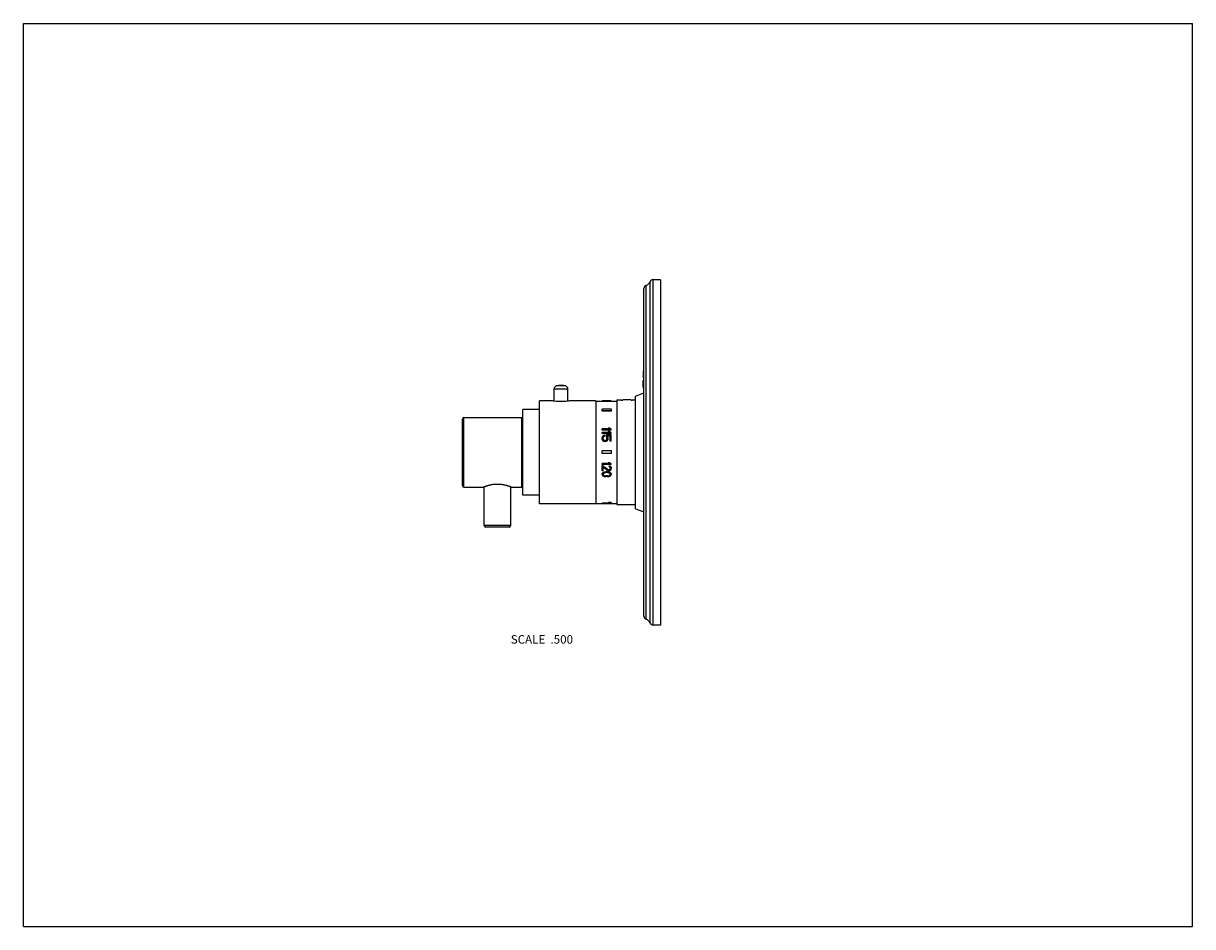
# Model space of a CAD drawing. Units: inches. Extents: x 0 to 11, y 0 to 8.5.
import ezdxf

# ---------------------------------------------------------------- set-up
doc = ezdxf.new("R2010")
doc.units = ezdxf.units.IN
doc.header["$LTSCALE"] = 0.605
doc.header["$MEASUREMENT"] = 0
doc.layers.get('0').update_dxf_attribs({"linetype": 'CONTINUOUS'})
doc.layers.add('ALL_ASSEMBLY_MEMBERS', color=7, linetype='CONTINUOUS')
doc.layers.add('ALL_FEATURES', color=7, linetype='CONTINUOUS')
doc.styles.get("Standard").update_dxf_attribs({"font": 'txt', "width": 0.8})

msp = doc.modelspace()

# ---------------------------------------------------------------- linework, layer by layer
at = {"color": 7, "linetype": 'CONTINUOUS'}
for p, q in [((0, 0), (0, 8.5)), ((0, 8.5), (11, 8.5)), ((11, 0), (11, 8.5)), ((4.993, 4.945), (4.993, 5.06)), ((0, 0), (11, 0))]:
    msp.add_line(p, q, dxfattribs=at)
at = {"layer": 'ALL_ASSEMBLY_MEMBERS', "color": 7, "linetype": 'CONTINUOUS'}
for p, q in [((5.896, 2.858), (5.896, 6.069)), ((5.925, 2.838), (5.925, 6.088)), ((5.995, 6.088), (5.925, 6.088)), ((5.995, 6.088), (5.995, 2.838)), ((5.838, 2.922), (5.838, 6.005)), ((5.859, 2.892), (5.859, 6.034)), ((5.832, 5.228), (5.832, 5.163)), ((5.832, 5.228), (5.838, 5.228)), ((5.832, 5.163), (5.838, 5.163)), ((5.832, 5.073), (5.832, 5.138)), ((5.832, 5.138), (5.838, 5.138)), ((5.832, 5.073), (5.838, 5.073)), ((5.583, 4.956), (5.583, 3.971)), ((5.583, 4.956), (5.628, 4.956)), ((5.628, 4.956), (5.628, 4.956)), ((5.628, 4.956), (5.628, 4.956)), ((5.718, 4.956), (5.638, 4.956)), ((5.728, 4.956), (5.727, 4.956)), ((5.727, 4.956), (5.728, 4.956)), ((5.728, 4.956), (5.759, 4.956)), ((5.759, 4.993), (5.838, 5.023)), ((5.759, 3.933), (5.759, 4.993)), ((4.698, 4.06), (4.698, 4.867)), ((4.854, 4.867), (4.698, 4.867)), ((4.854, 3.978), (4.854, 4.948)), ((4.97, 4.948), (4.854, 4.948)), ((5.386, 4.948), (5.145, 4.948)), ((5.386, 4.948), (5.386, 3.978)), ((5.386, 4.946), (5.445, 4.946)), ((5.445, 4.948), (5.445, 4.944)), ((5.445, 4.851), (5.445, 4.868)), ((5.533, 4.868), (5.445, 4.868)), ((5.533, 4.853), (5.445, 4.853)), ((5.533, 4.851), (5.445, 4.851)), ((5.447, 4.948), (5.447, 4.947)), ((5.447, 4.945), (5.447, 4.943)), ((5.452, 4.948), (5.452, 4.947)), ((5.452, 4.944), (5.452, 4.942)), ((5.456, 4.947), (5.456, 4.945)), ((5.458, 4.948), (5.458, 4.947)), ((5.458, 4.944), (5.458, 4.941)), ((5.459, 4.947), (5.459, 4.945)), ((5.465, 4.948), (5.465, 4.948)), ((5.465, 4.944), (5.465, 4.941)), ((5.47, 4.948), (5.47, 4.948)), ((5.47, 4.947), (5.47, 4.945)), ((5.47, 4.943), (5.47, 4.941)), ((5.479, 4.948), (5.479, 4.948)), ((5.496, 4.948), (5.479, 4.948)), ((5.496, 4.948), (5.479, 4.948)), ((5.479, 4.943), (5.479, 4.941)), ((5.496, 4.943), (5.479, 4.943)), ((5.496, 4.941), (5.479, 4.941)), ((5.481, 4.947), (5.481, 4.945)), ((5.494, 4.947), (5.481, 4.947)), ((5.494, 4.945), (5.481, 4.945)), ((5.494, 4.944), (5.481, 4.944)), ((5.494, 4.947), (5.494, 4.945)), ((5.496, 4.948), (5.496, 4.948)), ((5.496, 4.943), (5.496, 4.941)), ((5.505, 4.948), (5.505, 4.948)), ((5.505, 4.947), (5.505, 4.945)), ((5.505, 4.943), (5.505, 4.941)), ((5.51, 4.948), (5.51, 4.948)), ((5.51, 4.944), (5.51, 4.941)), ((5.516, 4.947), (5.516, 4.945)), ((5.518, 4.948), (5.518, 4.947)), ((5.518, 4.944), (5.518, 4.941)), ((5.52, 4.947), (5.52, 4.945)), ((5.523, 4.948), (5.523, 4.947)), ((5.523, 4.944), (5.523, 4.942)), ((5.529, 4.948), (5.529, 4.947)), ((5.529, 4.945), (5.529, 4.943)), ((5.531, 4.948), (5.531, 4.944)), ((5.531, 4.946), (5.583, 4.946)), ((5.533, 4.851), (5.533, 4.868)), ((4.13, 4.15), (4.13, 4.776)), ((4.145, 4.135), (4.145, 4.791)), ((4.145, 4.791), (4.69, 4.791)), ((4.69, 4.135), (4.69, 4.791)), ((5.445, 4.672), (5.445, 4.683)), ((5.516, 4.683), (5.445, 4.683)), ((5.531, 4.673), (5.445, 4.673)), ((5.531, 4.672), (5.445, 4.672)), ((5.445, 4.639), (5.445, 4.65)), ((5.516, 4.65), (5.445, 4.65)), ((5.531, 4.64), (5.445, 4.64)), ((5.531, 4.639), (5.445, 4.639)), ((5.467, 4.616), (5.467, 4.627)), ((5.531, 4.627), (5.483, 4.627)), ((5.483, 4.614), (5.483, 4.627)), ((5.518, 4.692), (5.503, 4.692)), ((5.503, 4.692), (5.503, 4.691)), ((5.518, 4.66), (5.503, 4.66)), ((5.503, 4.66), (5.503, 4.659)), ((5.531, 4.672), (5.531, 4.683)), ((5.531, 4.639), (5.531, 4.65)), ((5.531, 4.567), (5.531, 4.627)), ((4.69, 4.542), (4.698, 4.542)), ((5.445, 4.591), (5.445, 4.601)), ((5.447, 4.582), (5.447, 4.581)), ((5.452, 4.573), (5.452, 4.573)), ((5.454, 4.591), (5.454, 4.601)), ((5.456, 4.608), (5.456, 4.607)), ((5.459, 4.613), (5.459, 4.612)), ((5.459, 4.568), (5.459, 4.567)), ((5.476, 4.565), (5.469, 4.565)), ((5.469, 4.565), (5.469, 4.564)), ((5.476, 4.564), (5.469, 4.564)), ((5.474, 4.573), (5.47, 4.573)), ((5.476, 4.565), (5.476, 4.564)), ((5.485, 4.568), (5.485, 4.567)), ((5.489, 4.608), (5.489, 4.607)), ((5.49, 4.591), (5.49, 4.601)), ((5.521, 4.618), (5.492, 4.618)), ((5.492, 4.573), (5.492, 4.573)), ((5.521, 4.617), (5.493, 4.617)), ((5.498, 4.582), (5.498, 4.581)), ((5.5, 4.591), (5.5, 4.601)), ((5.521, 4.567), (5.521, 4.618)), ((5.531, 4.568), (5.521, 4.568)), ((5.531, 4.567), (5.521, 4.567)), ((5.533, 4.476), (5.445, 4.476)), ((5.445, 4.451), (5.445, 4.476)), ((5.533, 4.451), (5.445, 4.451)), ((5.533, 4.451), (5.533, 4.476)), ((4.69, 4.384), (4.698, 4.384)), ((5.515, 4.357), (5.445, 4.357)), ((5.445, 4.348), (5.445, 4.357)), ((5.516, 4.356), (5.445, 4.356)), ((5.531, 4.348), (5.445, 4.348)), ((5.454, 4.338), (5.445, 4.338)), ((5.445, 4.29), (5.445, 4.338)), ((5.454, 4.337), (5.445, 4.337)), ((5.454, 4.337), (5.454, 4.338)), ((5.454, 4.29), (5.454, 4.326)), ((5.5, 4.3), (5.5, 4.301)), ((5.518, 4.365), (5.503, 4.365)), ((5.503, 4.364), (5.503, 4.365)), ((5.518, 4.364), (5.503, 4.364)), ((5.51, 4.298), (5.507, 4.298)), ((5.51, 4.298), (5.507, 4.298)), ((5.507, 4.298), (5.507, 4.298)), ((5.51, 4.329), (5.51, 4.337)), ((5.51, 4.298), (5.51, 4.298)), ((5.516, 4.3), (5.516, 4.301)), ((5.518, 4.364), (5.518, 4.365)), ((5.518, 4.334), (5.518, 4.335)), ((5.52, 4.304), (5.52, 4.305)), ((5.521, 4.311), (5.521, 4.316)), ((5.525, 4.329), (5.525, 4.33)), ((5.529, 4.324), (5.529, 4.325)), ((5.531, 4.348), (5.531, 4.357)), ((5.531, 4.309), (5.531, 4.315)), ((5.454, 4.29), (5.445, 4.29)), ((5.447, 4.264), (5.447, 4.265)), ((5.452, 4.271), (5.452, 4.272)), ((5.456, 4.251), (5.456, 4.252)), ((5.458, 4.275), (5.458, 4.275)), ((5.459, 4.247), (5.459, 4.248)), ((5.465, 4.277), (5.465, 4.278)), ((5.47, 4.278), (5.47, 4.279)), ((5.47, 4.242), (5.47, 4.243)), ((5.496, 4.281), (5.479, 4.281)), ((5.479, 4.28), (5.479, 4.281)), ((5.496, 4.28), (5.479, 4.28)), ((5.496, 4.235), (5.479, 4.235)), ((5.494, 4.273), (5.481, 4.273)), ((5.494, 4.242), (5.481, 4.242)), ((5.481, 4.241), (5.481, 4.242)), ((5.494, 4.241), (5.481, 4.241)), ((5.494, 4.241), (5.494, 4.242)), ((5.496, 4.28), (5.496, 4.281)), ((5.505, 4.278), (5.505, 4.279)), ((5.505, 4.242), (5.505, 4.243)), ((5.51, 4.29), (5.507, 4.29)), ((5.51, 4.277), (5.51, 4.278)), ((5.516, 4.247), (5.516, 4.248)), ((5.518, 4.275), (5.518, 4.275)), ((5.52, 4.251), (5.52, 4.252)), ((5.523, 4.271), (5.523, 4.272)), ((5.529, 4.264), (5.529, 4.265)), ((4.145, 4.135), (4.33, 4.135)), ((4.335, 3.775), (4.335, 4.137)), ((4.509, 4.158), (4.509, 4.158)), ((4.523, 4.156), (4.522, 4.156)), ((4.585, 3.775), (4.585, 4.137)), ((4.59, 4.135), (4.69, 4.135)), ((4.854, 4.06), (4.698, 4.06)), ((5.386, 3.978), (4.854, 3.978)), ((5.386, 3.981), (5.445, 3.981)), ((5.503, 3.984), (5.445, 3.984)), ((5.445, 3.98), (5.445, 3.984)), ((5.531, 3.981), (5.445, 3.981)), ((5.485, 3.98), (5.445, 3.98)), ((5.485, 3.979), (5.485, 3.98)), ((5.496, 3.979), (5.485, 3.979)), ((5.52, 3.98), (5.496, 3.98)), ((5.496, 3.979), (5.496, 3.98)), ((5.5, 3.987), (5.5, 3.985)), ((5.509, 3.988), (5.517, 3.988)), ((5.514, 3.984), (5.517, 3.984)), ((5.517, 3.988), (5.524, 3.988)), ((5.517, 3.984), (5.52, 3.984)), ((5.52, 3.979), (5.52, 3.98)), ((5.531, 3.979), (5.52, 3.979)), ((5.531, 3.979), (5.531, 3.984)), ((5.531, 3.981), (5.583, 3.981)), ((5.533, 3.987), (5.533, 3.985)), ((5.583, 3.971), (5.759, 3.971)), ((5.759, 3.933), (5.838, 3.903)), ((4.585, 3.775), (4.335, 3.775)), ((4.57, 3.76), (4.35, 3.76)), ((5.995, 2.838), (5.925, 2.838))]:
    msp.add_line(p, q, dxfattribs=at)
for centre, radius, start, end in [((5.838, 6.094), 0.0627, 289.532, 337.0636), ((5.925, 6.057), 0.0315, 90, 157.0636), ((5.87, 6.005), 0.0315, 109.532, 180), ((5.638, 5.447), 0.492, 268.8776, 270.0008), ((5.718, 5.448), 0.493, 270.0001, 271.1215), ((4.145, 4.776), 0.015, 90, 180), ((4.145, 4.15), 0.015, 180, 270), ((4.456, 3.829), 0.334, 78.5595, 80.8681), ((5.517, 4.029), 0.0454, 270.0001, 270.9973), ((4.35, 3.775), 0.015, 180, 270), ((4.57, 3.775), 0.015, 270, 360), ((5.87, 2.922), 0.0315, 180, 250.468), ((5.838, 2.833), 0.0627, 22.9364, 70.468), ((5.925, 2.87), 0.0315, 202.9364, 270)]:
    msp.add_arc(centre, radius, start, end, dxfattribs=at)
for centre, major_axis, ratio, start_param, end_param in [((5.448, 4.463), (0, 0.485), 0.221056, 6.300489, 6.317517), ((5.454, 4.463), (0, 0.485), 0.221056, 0.073546, 0.090626), ((5.435, 4.463), (0, 0.485), 0.221056, -0.107732, -0.090626), ((5.435, 4.463), (0, 0.482), 0.221056, -0.108285, -0.091091), ((5.453, 4.463), (0, 0.485), 0.7958, 6.286304, 6.300489), ((5.475, 4.463), (0, 0.485), 0.795799, 0.05933, 0.073546), ((5.405, 4.463), (0, 0.485), 0.7958, -0.122011, -0.107732), ((5.405, 4.463), (0, 0.482), 0.7958, -0.122638, -0.108285), ((5.454, 4.463), (0.643, 0), 0.753958, 7.848589, 7.8571), ((5.49, 4.463), (0.643, 0), 0.753958, 1.621602, 1.630126), ((5.374, 4.463), (0.643, 0), 0.753958, 1.440206, 1.448785), ((5.374, 4.463), (0.64, 0), 0.753958, 1.439534, 1.448158), ((5.466, 4.463), (0, 0.485), 0.265266, 0.076391, 0.090626), ((5.442, 4.463), (0, 0.485), 0.265267, -0.104879, -0.090626), ((5.488, 4.463), (0, 0.485), 0.884222, 0.067858, 0.076391), ((5.411, 4.463), (0, 0.485), 0.884222, -0.113441, -0.104879), ((5.523, 4.463), (1.286, 0), 0.376979, 1.615922, 1.621602), ((5.451, 4.463), (1.286, 0), 0.376979, 7.842915, 7.848589), ((5.29, 4.463), (1.286, 0), 0.37698, 7.717666, 7.723391), ((5.29, 4.463), (1.279, 0), 0.37698, 1.433779, 1.439534), ((5.525, 4.463), (0.964, 0), 0.502638, 1.627285, 1.638655), ((5.35, 4.463), (0.964, 0), 0.502639, 1.445926, 1.457355), ((5.552, 4.463), (1.929, 0), 0.25132, 1.613082, 1.615922), ((5.444, 4.463), (1.929, 0), 0.25132, 7.840078, 7.842915), ((5.525, 4.463), (0.96, 0), 0.502638, 1.627574, 1.633619), ((5.203, 4.463), (1.929, 0), 0.251319, 1.431617, 1.434481), ((5.203, 4.463), (1.919, 0), 0.251319, 1.4309, 1.433779), ((5.606, 4.463), (3.215, 0), 0.150791, 1.610243, 1.613082), ((5.426, 4.463), (3.215, 0), 0.150791, 7.83724, 7.840078), ((5.688, 4.463), (3.858, 0), 0.12566, 1.624443, 1.627285), ((5.688, 4.463), (3.838, 0), 0.12566, 1.624718, 1.627574), ((4.99, 4.463), (3.858, 0), 0.125659, 1.443067, 1.445926), ((5.024, 4.463), (3.215, 0), 0.150791, 1.428752, 1.431617), ((5.024, 4.463), (3.198, 0), 0.150791, 1.42802, 1.4309), ((5.287, 4.463), (3.858, 0), 0.12566, 1.514308, 1.517149), ((5.287, 4.463), (3.838, 0), 0.12566, 7.797204, 7.80006), ((5.985, 4.463), (3.858, 0), 0.125659, 1.695666, 1.698526), ((5.369, 4.463), (3.215, 0), 0.150791, 1.52851, 1.53135), ((5.55, 4.463), (3.215, 0), 0.150791, 1.5847, 1.587538), ((5.951, 4.463), (3.215, 0), 0.150791, 1.709976, 1.712841), ((5.951, 4.463), (3.198, 0), 0.150791, 1.710692, 1.713573), ((5.423, 4.463), (1.929, 0), 0.25132, 1.525671, 1.52851), ((5.532, 4.463), (1.929, 0), 0.25132, 1.581863, 1.5847), ((5.451, 4.463), (0.964, 0), 0.502638, 7.786123, 7.797493), ((5.625, 4.463), (0.964, 0), 0.502639, 1.684237, 1.695666), ((5.451, 4.463), (0.96, 0), 0.502638, 7.791159, 7.797204), ((5.773, 4.463), (1.929, 0), 0.251318, 1.707112, 1.709976), ((5.773, 4.463), (1.919, 0), 0.251318, 1.707813, 1.710692), ((5.452, 4.463), (1.286, 0), 0.376979, 1.51999, 1.525671), ((5.525, 4.463), (1.286, 0), 0.376979, 1.576189, 1.581863), ((5.685, 4.463), (1.286, 0), 0.37698, 1.701387, 1.707112), ((5.685, 4.463), (1.279, 0), 0.37698, 1.702059, 1.707813), ((5.487, 4.463), (0, 0.485), 0.884222, 6.206794, 6.215327), ((5.564, 4.463), (0, 0.485), 0.884222, 0.104879, 0.113441), ((5.521, 4.463), (0.643, 0), 0.753958, 7.850863, 7.859374), ((5.485, 4.463), (0.643, 0), 0.753958, 7.794652, 7.803175), ((5.601, 4.463), (0.643, 0), 0.753958, 1.692808, 1.701387), ((5.601, 4.463), (0.64, 0), 0.753958, 1.693435, 1.702059), ((5.51, 4.463), (0, 0.485), 0.265266, 6.192559, 6.206794), ((5.533, 4.463), (0, 0.485), 0.265267, 0.090626, 0.104879), ((5.522, 4.463), (0, 0.485), 0.7958, -0.017304, -0.003118), ((5.5, 4.463), (0, 0.485), 0.795799, -0.073546, -0.05933), ((5.57, 4.463), (0, 0.485), 0.7958, 0.107732, 0.122011), ((5.57, 4.463), (0, 0.482), 0.7958, 0.108285, 0.122638), ((5.527, 4.463), (0, 0.485), 0.221056, -0.034332, -0.017304), ((5.521, 4.463), (0, 0.485), 0.221056, -0.090626, -0.073546), ((5.54, 4.463), (0, 0.485), 0.221056, 0.090626, 0.107732), ((5.54, 4.463), (0, 0.482), 0.221056, 0.091091, 0.108285), ((5.468, 4.463), (0.655, 0.472), 0.167764, 1.46313, 1.474185), ((5.472, 4.463), (0.988, 0.465), 0.13763, 1.511321, 1.51869), ((5.585, 4.463), (0.572, -0.474), 0.173488, 1.834123, 1.856422), ((5.585, 4.463), (0.569, -0.472), 0.173488, 8.119904, 8.140342), ((5.543, 4.463), (0.572, -0.474), 0.173488, 1.760162, 1.782305), ((5.543, 4.463), (0.569, -0.472), 0.173488, 8.045483, 8.065841), ((5.6, 4.463), (0.572, -0.474), 0.173488, 1.834123, 1.856422), ((5.557, 4.463), (0.572, -0.474), 0.173488, 1.760162, 1.782305), ((5.451, 4.463), (0.093, 0.485), 0.067366, 1.276822, 1.295269), ((5.437, 4.463), (-0.093, 0.485), 0.067366, -1.335933, -1.317433), ((5.437, 4.463), (-0.093, 0.482), 0.067366, -1.336452, -1.317857), ((5.459, 4.463), (0.287, 0.483), 0.156079, 1.338045, 1.356477), ((5.417, 4.463), (-0.287, 0.483), 0.156079, -1.434123, -1.415588), ((5.417, 4.463), (-0.286, 0.48), 0.156079, -1.434738, -1.416107), ((5.373, 4.463), (0.655, -0.472), 0.167764, 1.56019, 1.57133), ((5.373, 4.463), (0.652, -0.47), 0.167764, 1.559516, 1.570715), ((5.461, 4.463), (0.117, 0.485), 0.082539, 1.287464, 1.302222), ((5.461, 4.463), (0.117, 0.482), 0.082539, 1.287698, 1.302533), ((5.444, 4.463), (-0.117, 0.485), 0.082539, -1.339184, -1.324386), ((5.471, 4.463), (0.321, 0.482), 0.163354, 1.364679, 1.375741), ((5.471, 4.463), (0.319, 0.479), 0.163354, 1.364856, 1.375975), ((5.424, 4.463), (-0.321, 0.482), 0.163354, -1.438573, -1.427461), ((5.494, 4.463), (0.988, 0.465), 0.13763, 1.53343, 1.540803), ((5.494, 4.463), (0.983, 0.463), 0.13763, 1.53357, 1.54098), ((5.379, 4.463), (0.739, -0.47), 0.16059, 1.556577, 1.563993), ((5.298, 4.463), (1.236, -0.462), 0.117752, 1.476477, 1.483913), ((5.298, 4.463), (1.23, -0.46), 0.117752, 1.475765, 1.48324), ((5.293, 4.463), (1.484, -0.461), 0.101932, 1.482661, 1.486372), ((5.651, 4.463), (1.484, 0.461), 0.101932, 1.655221, 1.658931), ((5.646, 4.463), (1.236, 0.462), 0.117752, 1.65768, 1.665116), ((5.646, 4.463), (1.23, 0.46), 0.117752, 1.658353, 1.665828), ((5.565, 4.463), (0.739, 0.47), 0.160591, 1.5776, 1.585015), ((5.472, 4.463), (-0.362, 0.481), 0.169871, -1.39479, -1.380041), ((5.472, 4.463), (-0.36, 0.478), 0.169871, -1.395024, -1.3802), ((5.521, 4.463), (0.321, 0.482), 0.163354, 1.427461, 1.438573), ((5.571, 4.463), (0.655, 0.472), 0.167764, 1.570262, 1.581403), ((5.571, 4.463), (0.652, 0.47), 0.167764, 1.570878, 1.582076), ((5.483, 4.463), (-0.117, 0.485), 0.082539, -1.302222, -1.287464), ((5.483, 4.463), (-0.117, 0.482), 0.082539, 4.980653, 4.995487), ((5.501, 4.463), (0.117, 0.485), 0.082539, 1.324386, 1.339184), ((5.485, 4.463), (-0.287, 0.483), 0.156079, -1.356477, -1.338045), ((5.528, 4.463), (0.287, 0.483), 0.156079, 1.415588, 1.434123), ((5.528, 4.463), (0.286, 0.48), 0.156079, 1.416107, 1.434738), ((5.494, 4.463), (-0.093, 0.485), 0.067366, -1.295269, -1.276822), ((5.508, 4.463), (0.093, 0.485), 0.067366, 1.317433, 1.335933), ((5.508, 4.463), (0.093, 0.482), 0.067366, 1.317857, 1.336452), ((5.503, 4.463), (0.565, -0.472), 0.17368, -1.512641, -1.432693), ((5.503, 4.463), (0.568, -0.475), 0.17368, -1.512202, -1.432663), ((5.489, 4.463), (0.56, -0.475), 0.17411, -1.486881, -1.415915), ((5.486, 4.463), (0.962, -0.466), 0.139927, -1.49495, -1.489275), ((5.507, 4.463), (1.278, -0.46), 0.114368, -1.535685, -1.529982), ((5.507, 4.463), (1.285, -0.462), 0.114368, -1.535654, -1.52998), ((5.464, 4.463), (2.572, -0.457), 0.062498, -1.545778, -1.542941), ((5.61, 4.463), (0.746, -0.47), 0.159901, -1.613086, -1.59591), ((5.723, 4.463), (2.559, -0.455), 0.062499, -1.642754, -1.639892), ((5.723, 4.463), (2.572, -0.457), 0.062499, -1.64233, -1.639483), ((5.576, 4.463), (0.962, -0.466), 0.139927, -1.571602, -1.565916), ((5.51, 4.463), (0.957, 0.463), 0.139927, -1.63813, -1.632427), ((5.51, 4.463), (0.962, 0.466), 0.139927, -1.638132, -1.632458), ((5.554, 4.463), (2.572, 0.457), 0.062498, -1.598652, -1.595815), ((5.543, 4.463), (-0.42, 0.479), 0.174916, -4.578326, -4.569801), ((5.513, 4.463), (0.418, 0.477), 0.174916, -1.761609, -1.753054), ((5.513, 4.463), (0.42, 0.479), 0.174916, -1.76164, -1.753128), ((5.624, 4.463), (0.743, -0.467), 0.159901, -1.61382, -1.596554), ((5.624, 4.463), (0.746, -0.47), 0.159901, -1.613086, -1.59591), ((5.569, 4.463), (0.635, -0.47), 0.169112, -1.526379, -1.514941), ((5.569, 4.463), (0.638, -0.473), 0.169112, -1.52597, -1.514591), ((5.527, 4.463), (0.638, 0.473), 0.169112, -1.709328, -1.69798), ((5.527, 4.463), (-0.122, 0.485), 0.08538, -4.438979, -4.424778), ((5.518, 4.463), (0.122, 0.485), 0.08538, -1.88395, -1.869762), ((5.518, 4.463), (0.121, 0.482), 0.08538, -1.883876, -1.871326), ((5.547, 4.463), (-0.31, 0.48), 0.161651, -4.536288, -4.524859), ((5.547, 4.463), (-0.312, 0.482), 0.161651, -4.535937, -4.524567), ((5.526, 4.463), (0.312, 0.482), 0.161651, -1.818226, -1.806878), ((5.534, 4.463), (-0.086, 0.482), 0.062806, -4.431895, -4.411912), ((5.534, 4.463), (-0.087, 0.485), 0.062806, -4.431603, -4.411721), ((5.528, 4.463), (0.101, 0.485), 0.072462, -1.895936, -1.878911), ((5.454, 4.463), (0.101, 0.482), 0.072462, -1.995819, -1.978652), ((5.454, 4.463), (0.101, 0.485), 0.072462, -1.995354, -1.978275), ((5.435, 4.463), (-0.101, 0.485), 0.072462, -4.287831, -4.270725), ((5.475, 4.463), (0.375, 0.478), 0.171548, -1.860021, -1.845731), ((5.475, 4.463), (0.377, 0.48), 0.171548, -1.859644, -1.845428), ((5.405, 4.463), (-0.377, 0.48), 0.171548, -4.389356, -4.375077), ((5.49, 4.463), (0.638, 0.473), 0.169112, -1.754754, -1.74623), ((5.49, 4.463), (0.635, 0.47), 0.169112, -1.755058, -1.74649), ((5.374, 4.463), (0.638, -0.473), 0.169112, -1.324157, -1.315578), ((5.466, 4.463), (0.122, 0.485), 0.08538, -1.989043, -1.974808), ((5.442, 4.463), (-0.121, 0.482), 0.08538, -4.291888, -4.279351), ((5.442, 4.463), (-0.122, 0.485), 0.08538, -4.294143, -4.27989), ((5.488, 4.463), (0.42, 0.479), 0.174916, -1.843986, -1.835453), ((5.411, 4.463), (-0.418, 0.477), 0.174916, -4.410173, -4.401567), ((5.411, 4.463), (-0.42, 0.479), 0.174916, -4.410711, -4.402149), ((5.523, 4.463), (1.278, 0.46), 0.114368, -1.66296, -1.65725), ((5.523, 4.463), (1.285, 0.462), 0.114368, -1.6627, -1.657019), ((5.29, 4.463), (1.285, -0.462), 0.114368, -1.399108, -1.393383), ((5.525, 4.463), (0.962, 0.466), 0.139927, -1.706271, -1.694901), ((5.35, 4.463), (0.957, -0.463), 0.139927, -1.389156, -1.377667), ((5.35, 4.463), (0.962, -0.466), 0.139927, -1.389738, -1.378309), ((5.552, 4.463), (1.919, 0.456), 0.081385, -1.635506, -1.632652), ((5.552, 4.463), (1.928, 0.459), 0.081385, -1.635275, -1.632436), ((5.203, 4.463), (1.928, -0.459), 0.081385, -1.415128, -1.412264), ((5.606, 4.463), (3.198, 0.454), 0.050556, -1.620481, -1.617627), ((5.606, 4.463), (3.215, 0.457), 0.050556, -1.620265, -1.617425), ((5.688, 4.463), (3.858, 0.456), 0.042386, -1.632299, -1.629457), ((4.99, 4.463), (3.838, -0.454), 0.042386, -1.44027, -1.437396), ((4.99, 4.463), (3.858, -0.456), 0.042386, -1.440912, -1.438052), ((5.024, 4.463), (3.215, -0.457), 0.050556, -1.424435, -1.421569), ((5.287, 4.463), (3.858, -0.456), 0.042386, -1.512135, -1.509294), ((5.985, 4.463), (3.838, 0.454), 0.042386, -1.704197, -1.701322), ((5.985, 4.463), (3.858, 0.456), 0.042386, -1.70354, -1.70068), ((5.369, 4.463), (3.198, -0.454), 0.050556, -1.523966, -1.521112), ((5.369, 4.463), (3.215, -0.457), 0.050556, -1.524167, -1.521328), ((5.951, 4.463), (3.215, 0.457), 0.050556, -1.720023, -1.717158), ((5.423, 4.463), (1.919, -0.456), 0.081385, -1.508941, -1.506086), ((5.423, 4.463), (1.928, -0.459), 0.081385, -1.509157, -1.506317), ((5.451, 4.463), (0.962, -0.466), 0.139927, -1.446691, -1.435321), ((5.625, 4.463), (0.957, 0.463), 0.139927, -1.763925, -1.752437), ((5.625, 4.463), (0.962, 0.466), 0.139927, -1.763283, -1.751854), ((5.773, 4.463), (1.928, 0.459), 0.081385, -1.729329, -1.726465), ((5.452, 4.463), (1.278, -0.46), 0.114368, -1.484342, -1.478633), ((5.452, 4.463), (1.285, -0.462), 0.114368, -1.484573, -1.478893), ((5.685, 4.463), (1.285, 0.462), 0.114368, -1.748209, -1.742484), ((5.487, 4.463), (-0.42, 0.479), 0.174916, -4.447732, -4.439199), ((5.564, 4.463), (0.418, 0.477), 0.174916, -1.881619, -1.873012), ((5.564, 4.463), (0.42, 0.479), 0.174916, -1.881036, -1.872474), ((5.485, 4.463), (0.635, -0.47), 0.169112, -1.395102, -1.386535), ((5.485, 4.463), (0.638, -0.473), 0.169112, -1.395363, -1.386839), ((5.601, 4.463), (0.638, 0.473), 0.169112, -1.826015, -1.817435), ((5.51, 4.463), (-0.122, 0.485), 0.08538, -4.308377, -4.294143), ((5.533, 4.463), (0.121, 0.482), 0.08538, -2.003834, -1.991297), ((5.533, 4.463), (0.122, 0.485), 0.08538, -2.003296, -1.989043), ((5.5, 4.463), (-0.375, 0.478), 0.171548, -4.437454, -4.423165), ((5.5, 4.463), (-0.377, 0.48), 0.171548, -4.437758, -4.423541), ((5.57, 4.463), (0.377, 0.48), 0.171548, -1.908109, -1.893829), ((5.521, 4.463), (-0.101, 0.482), 0.072462, -4.304534, -4.287366), ((5.521, 4.463), (-0.101, 0.485), 0.072462, -4.30491, -4.287831), ((5.54, 4.463), (0.101, 0.485), 0.072462, -2.012461, -1.995354)]:
    msp.add_ellipse(centre, major_axis=major_axis, ratio=ratio, start_param=start_param, end_param=end_param, dxfattribs=at)
for points, knots in [([(5.145, 4.948), (5.143, 4.948), (5.134, 4.947), (5.116, 4.944), (5.089, 4.942), (5.058, 4.941), (5.027, 4.942), (5, 4.944), (4.982, 4.947), (4.973, 4.948), (4.97, 4.948)], [0, 0, 0, 0, 0.041444, 0.154545, 0.315577, 0.499998, 0.684419, 0.845452, 0.958554, 1, 1, 1, 1]), ([(4.46, 4.162), (4.456, 4.162), (4.45, 4.162), (4.441, 4.162), (4.435, 4.161), (4.428, 4.16), (4.42, 4.16), (4.41, 4.158), (4.399, 4.156), (4.388, 4.154), (4.378, 4.151), (4.369, 4.149), (4.361, 4.146), (4.356, 4.145), (4.352, 4.143), (4.349, 4.142), (4.346, 4.141), (4.343, 4.14), (4.34, 4.139), (4.338, 4.138), (4.336, 4.138), (4.335, 4.137), (4.334, 4.137), (4.333, 4.137), (4.333, 4.136), (4.332, 4.136), (4.332, 4.136), (4.331, 4.136), (4.331, 4.136), (4.331, 4.136), (4.331, 4.135), (4.331, 4.135), (4.33, 4.135), (4.33, 4.135), (4.33, 4.135), (4.33, 4.135), (4.33, 4.135), (4.33, 4.135), (4.33, 4.135), (4.33, 4.135), (4.33, 4.135), (4.33, 4.135)], [0, 0, 0, 0, 0.0964, 0.144342, 0.191921, 0.239025, 0.285554, 0.376472, 0.463905, 0.547104, 0.625384, 0.698076, 0.764513, 0.795177, 0.824022, 0.850966, 0.875924, 0.89881, 0.919547, 0.938056, 0.954263, 0.961481, 0.9681, 0.974112, 0.979512, 0.984291, 0.988443, 0.991964, 0.993487, 0.99485, 0.996055, 0.9971, 0.997984, 0.998709, 0.999274, 0.999495, 0.999677, 0.999818, 0.999919, 0.99998, 1, 1, 1, 1]), ([(4.509, 4.158), (4.501, 4.16), (4.491, 4.161), (4.479, 4.162), (4.471, 4.162), (4.464, 4.162), (4.46, 4.162)], [0, 0, 0, 0, 0.490751, 0.617069, 0.744288, 1, 1, 1, 1]), ([(4.59, 4.135), (4.59, 4.135), (4.59, 4.135), (4.59, 4.135), (4.59, 4.135), (4.59, 4.135), (4.59, 4.135), (4.59, 4.135), (4.59, 4.135), (4.59, 4.135), (4.59, 4.135), (4.59, 4.135), (4.59, 4.135), (4.59, 4.136), (4.589, 4.136), (4.589, 4.136), (4.589, 4.136), (4.588, 4.136), (4.588, 4.136), (4.587, 4.137), (4.585, 4.137), (4.584, 4.138), (4.583, 4.138), (4.581, 4.139), (4.58, 4.139), (4.578, 4.14), (4.575, 4.141), (4.572, 4.142), (4.567, 4.144), (4.562, 4.145), (4.556, 4.147), (4.55, 4.149), (4.544, 4.151), (4.535, 4.153), (4.528, 4.155), (4.523, 4.156)], [0, 0, 0, 0, 0.000018, 0.000071, 0.00016, 0.000284, 0.00064, 0.001136, 0.001775, 0.002555, 0.003476, 0.004538, 0.007084, 0.010192, 0.013859, 0.018086, 0.02287, 0.028209, 0.040541, 0.055051, 0.071705, 0.090471, 0.111316, 0.134199, 0.159075, 0.185898, 0.214622, 0.277587, 0.347571, 0.42417, 0.506976, 0.595584, 0.689591, 0.788597, 1, 1, 1, 1]), ([(5.517, 3.991), (5.516, 3.991), (5.513, 3.991), (5.51, 3.99), (5.508, 3.99), (5.506, 3.99), (5.505, 3.99), (5.504, 3.989), (5.503, 3.989), (5.502, 3.989), (5.501, 3.989), (5.501, 3.988), (5.5, 3.988), (5.5, 3.988), (5.5, 3.988), (5.5, 3.988), (5.5, 3.988), (5.5, 3.988), (5.5, 3.987)], [0, 0, 0, 0, 0.188823, 0.370533, 0.537861, 0.614265, 0.684949, 0.749294, 0.806784, 0.857051, 0.89979, 0.934884, 0.949622, 0.962558, 0.973801, 0.983546, 0.992119, 1, 1, 1, 1]), ([(5.5, 3.985), (5.5, 3.985), (5.5, 3.985), (5.5, 3.985), (5.5, 3.986), (5.501, 3.986), (5.501, 3.986), (5.501, 3.986), (5.502, 3.986), (5.503, 3.987), (5.504, 3.987), (5.505, 3.987), (5.507, 3.987), (5.508, 3.988), (5.509, 3.988)], [0, 0, 0, 0, 0.019805, 0.042766, 0.070786, 0.104833, 0.145349, 0.192524, 0.246411, 0.306917, 0.447024, 0.611083, 0.796443, 1, 1, 1, 1]), ([(5.517, 3.983), (5.516, 3.983), (5.513, 3.983), (5.51, 3.983), (5.508, 3.983), (5.506, 3.983), (5.505, 3.983), (5.504, 3.983), (5.503, 3.984), (5.502, 3.984), (5.501, 3.984), (5.501, 3.984), (5.5, 3.984), (5.5, 3.984), (5.5, 3.985), (5.5, 3.985), (5.5, 3.985), (5.5, 3.985), (5.5, 3.985)], [0, 0, 0, 0, 0.189809, 0.372487, 0.540632, 0.617329, 0.688188, 0.752562, 0.809909, 0.859854, 0.902096, 0.936544, 0.950925, 0.963496, 0.974392, 0.983836, 0.992197, 1, 1, 1, 1]), ([(5.517, 3.986), (5.516, 3.986), (5.515, 3.986), (5.514, 3.986), (5.513, 3.986), (5.512, 3.986), (5.511, 3.986), (5.511, 3.986), (5.511, 3.986), (5.51, 3.985), (5.51, 3.985), (5.51, 3.985), (5.51, 3.985), (5.51, 3.985), (5.51, 3.985), (5.51, 3.985)], [0, 0, 0, 0, 0.189058, 0.371304, 0.538985, 0.686186, 0.750533, 0.808027, 0.858204, 0.900767, 0.935666, 0.963079, 0.974196, 0.983827, 1, 1, 1, 1]), ([(5.51, 3.985), (5.51, 3.985), (5.51, 3.985), (5.51, 3.985), (5.51, 3.985), (5.51, 3.985), (5.51, 3.985), (5.51, 3.985), (5.511, 3.984), (5.511, 3.984), (5.512, 3.984), (5.513, 3.984), (5.513, 3.984), (5.514, 3.984)], [0, 0, 0, 0, 0.019633, 0.042149, 0.069618, 0.103148, 0.143228, 0.190056, 0.304056, 0.444458, 0.60908, 0.795333, 1, 1, 1, 1]), ([(5.533, 3.987), (5.533, 3.988), (5.533, 3.988), (5.533, 3.988), (5.533, 3.988), (5.533, 3.988), (5.533, 3.988), (5.533, 3.988), (5.532, 3.989), (5.531, 3.989), (5.531, 3.989), (5.53, 3.989), (5.528, 3.99), (5.527, 3.99), (5.525, 3.99), (5.523, 3.99), (5.52, 3.991), (5.518, 3.991), (5.517, 3.991)], [0, 0, 0, 0, 0.007881, 0.016454, 0.026199, 0.037442, 0.050377, 0.065115, 0.100208, 0.142947, 0.193215, 0.250705, 0.315049, 0.385731, 0.462134, 0.629461, 0.811175, 1, 1, 1, 1]), ([(5.524, 3.985), (5.524, 3.985), (5.524, 3.985), (5.523, 3.985), (5.523, 3.985), (5.523, 3.985), (5.523, 3.985), (5.523, 3.986), (5.522, 3.986), (5.522, 3.986), (5.521, 3.986), (5.52, 3.986), (5.519, 3.986), (5.518, 3.986), (5.517, 3.986), (5.517, 3.986)], [0, 0, 0, 0, 0.016173, 0.025804, 0.036921, 0.064333, 0.099232, 0.141795, 0.191972, 0.249467, 0.313814, 0.461015, 0.628695, 0.810942, 1, 1, 1, 1]), ([(5.533, 3.985), (5.533, 3.985), (5.533, 3.985), (5.533, 3.985), (5.533, 3.985), (5.533, 3.984), (5.533, 3.984), (5.533, 3.984), (5.532, 3.984), (5.531, 3.984), (5.531, 3.984), (5.53, 3.983), (5.528, 3.983), (5.527, 3.983), (5.525, 3.983), (5.523, 3.983), (5.52, 3.983), (5.518, 3.983), (5.517, 3.983)], [0, 0, 0, 0, 0.007803, 0.016164, 0.025608, 0.036503, 0.049075, 0.063456, 0.097904, 0.140146, 0.190091, 0.247438, 0.311812, 0.382671, 0.459368, 0.627513, 0.810191, 1, 1, 1, 1]), ([(5.52, 3.984), (5.52, 3.984), (5.521, 3.984), (5.521, 3.984), (5.522, 3.984), (5.522, 3.984), (5.523, 3.985), (5.523, 3.985), (5.523, 3.985), (5.523, 3.985), (5.523, 3.985), (5.524, 3.985), (5.524, 3.985), (5.524, 3.985)], [0, 0, 0, 0, 0.204668, 0.390923, 0.555543, 0.695943, 0.809942, 0.856771, 0.896851, 0.930382, 0.957851, 0.980367, 1, 1, 1, 1]), ([(5.524, 3.988), (5.525, 3.988), (5.526, 3.987), (5.528, 3.987), (5.53, 3.987), (5.531, 3.987), (5.531, 3.986), (5.532, 3.986), (5.532, 3.986), (5.533, 3.986), (5.533, 3.986), (5.533, 3.985), (5.533, 3.985), (5.533, 3.985), (5.533, 3.985)], [0, 0, 0, 0, 0.203556, 0.388917, 0.552976, 0.693084, 0.75359, 0.807476, 0.854652, 0.895168, 0.929215, 0.957235, 0.980196, 1, 1, 1, 1])]:
    msp.add_open_spline(points, degree=3, knots=knots, dxfattribs=at)
at = {"layer": 'ALL_FEATURES', "color": 7, "linetype": 'CONTINUOUS'}
for p, q in [((5.102, 5.088), (5.013, 5.088)), ((4.993, 5.06), (5.123, 5.06)), ((5.123, 4.945), (5.123, 5.06))]:
    msp.add_line(p, q, dxfattribs=at)
for centre, radius, start, end in [((5.023, 5.06), 0.03, 108.553, 180), ((5.058, 4.955), 0.14, 71.447, 108.553), ((5.093, 5.06), 0.03, 0, 71.447)]:
    msp.add_arc(centre, radius, start, end, dxfattribs=at)

# ---------------------------------------------------------------- texts
at = {"color": 2, "linetype": 'CONTINUOUS', "insert": (5.171, 2.743), "char_height": 0.08, "width": 0.704, "attachment_point": 3, "line_spacing_factor": 0.9}
msp.add_mtext('SCALE  .500', dxfattribs=at)

doc.saveas('drawing.dxf')
